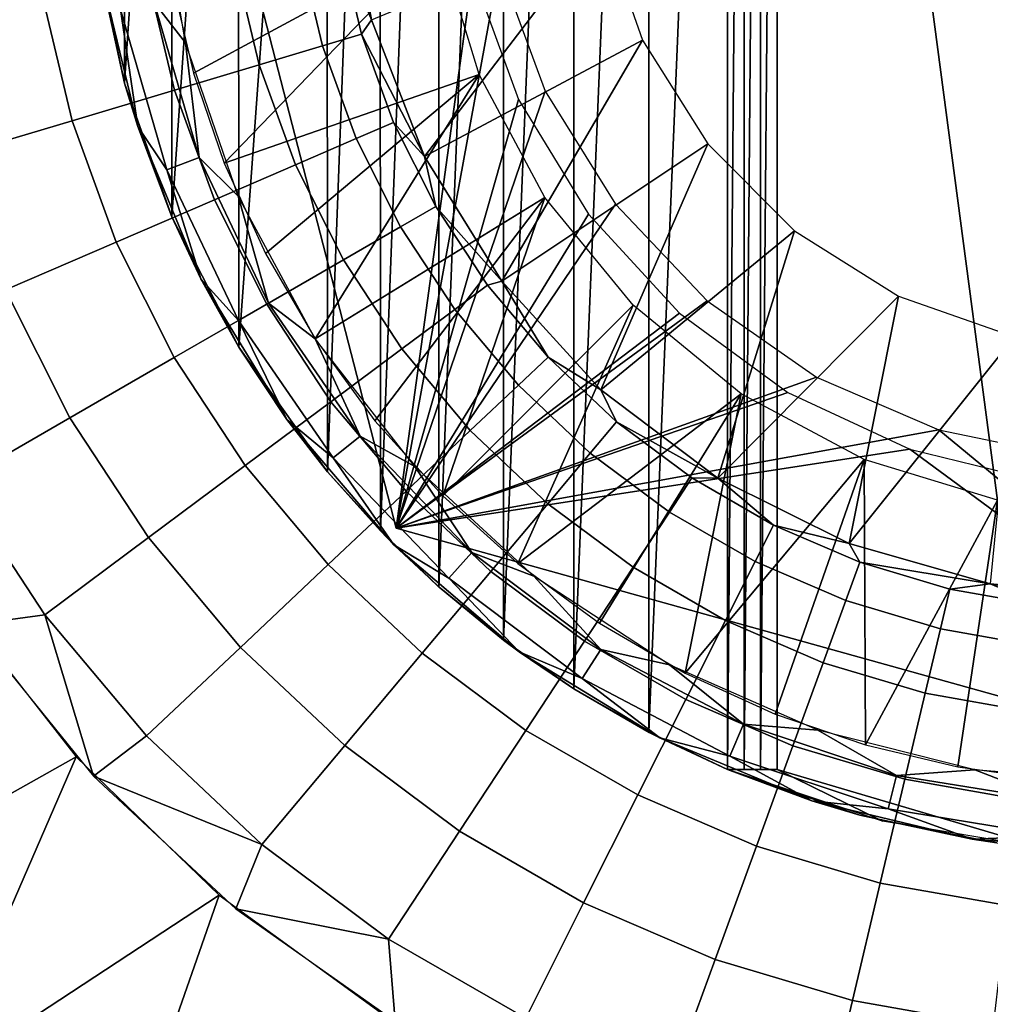
# Model space of a CAD drawing. Units: inches. Extents: x -9.4 to 14.7, y -14 to 7.
# Drawn here: x -8 to -7.7, y 3.3 to 3.6 of the extents above; entities that cross this region are included whole.
import ezdxf

# ---------------------------------------------------------------- set-up
doc = ezdxf.new("R2010")
doc.units = ezdxf.units.IN
doc.header["$MEASUREMENT"] = 0
for name, color, linetype in [('TABLE-BASE', 6, 'Continuous'), ('TABLE-CASTER', 6, 'Continuous'), ('TABLE-TOP', 6, 'Continuous')]:
    doc.layers.add(name, color=color, linetype=linetype)

msp = doc.modelspace()

# ---------------------------------------------------------------- linework, layer by layer
at = {"layer": 'TABLE-BASE', "invisible_edges": 5}
for points in [[(-7.39467, 5.07987, 1.9565), (-4.17125, 2.11134, 1.9565), (-4.39421, 2.04513, 1.9565), (-7.82077, 4.97999, 1.9565)], [(-4.17125, 2.11134, 2.3315), (-7.39467, 5.07987, 2.3315), (-7.82077, 4.97999, 2.3315), (-4.39421, 2.04513, 2.3315)], [(-7.82077, 4.97999, 1.9565), (-4.39421, 2.04513, 1.9565), (-4.59585, 1.92921, 1.9565), (-8.21017, 4.78024, 1.9565)], [(-4.39421, 2.04513, 2.3315), (-7.82077, 4.97999, 2.3315), (-8.21017, 4.78024, 2.3315), (-4.59585, 1.92921, 2.3315)], [(-8.21017, 4.78024, 1.9565), (-4.59585, 1.92921, 1.9565), (-4.76526, 1.76983, 1.9565), (-8.53985, 4.49242, 1.9565)], [(-4.59585, 1.92921, 2.3315), (-8.21017, 4.78024, 2.3315), (-8.53985, 4.49242, 2.3315), (-4.76526, 1.76983, 2.3315)], [(-8.53985, 4.49242, 1.9565), (-4.76526, 1.76983, 1.9565), (-4.89327, 1.57564, 1.9565), (-8.79033, 4.13354, 1.9565)], [(-4.76526, 1.76983, 2.3315), (-8.53985, 4.49242, 2.3315), (-8.79033, 4.13354, 2.3315), (-4.89327, 1.57564, 2.3315)], [(-8.79033, 4.13354, 1.9565), (-4.89327, 1.57564, 1.9565), (-4.97295, 1.35712, 1.9565), (-8.9468, 3.72482, 1.9565)], [(-4.89327, 1.57564, 2.3315), (-8.79033, 4.13354, 2.3315), (-8.9468, 3.72482, 2.3315), (-4.97295, 1.35712, 2.3315)], [(-8.9468, 3.72482, 1.9565), (-4.97295, 1.35712, 1.9565), (-5, 1.12611, 1.9565), (-9, 3.29042, 1.9565)], [(-4.97295, 1.35712, 2.3315), (-8.9468, 3.72482, 2.3315), (-9, 3.29042, 2.3315), (-5, 1.12611, 2.3315)]]:
    msp.add_3dface(points, dxfattribs=at)
at = {"layer": 'TABLE-CASTER'}
for points in [[(-7.68584, 3.3594, 0.19685), (-7.68584, 3.3594, 0.19685), (-7.7617, 3.93303, 0.19685), (-7.68584, 3.95547, 0.19685)], [(-7.7983, 3.92243, 0.20029), (-7.7983, 3.92243, 0.20029), (-7.77586, 3.93303, 0.19736), (-7.79824, 3.39241, 0.20028)], [(-7.79824, 3.39241, 0.20028), (-7.79824, 3.39241, 0.20028), (-7.77586, 3.93303, 0.19736), (-7.77586, 3.38185, 0.19736)], [(-7.77586, 3.38185, 0.19736), (-7.77586, 3.38185, 0.19736), (-7.77115, 3.93303, 0.19708), (-7.77115, 3.38185, 0.19708)], [(-7.77586, 3.93303, 0.19736), (-7.77586, 3.93303, 0.19736), (-7.77115, 3.93303, 0.19708), (-7.77586, 3.38185, 0.19736)], [(-7.77115, 3.38185, 0.19708), (-7.77115, 3.38185, 0.19708), (-7.76643, 3.93303, 0.19691), (-7.76643, 3.38185, 0.19691)], [(-7.77115, 3.93303, 0.19708), (-7.77115, 3.93303, 0.19708), (-7.76643, 3.93303, 0.19691), (-7.77115, 3.38185, 0.19708)], [(-7.76643, 3.38185, 0.19691), (-7.76643, 3.38185, 0.19691), (-7.7617, 3.93303, 0.19685), (-7.7617, 3.38185, 0.19685)], [(-7.76643, 3.93303, 0.19691), (-7.76643, 3.93303, 0.19691), (-7.7617, 3.93303, 0.19685), (-7.76643, 3.38185, 0.19691)], [(-7.68584, 3.3594, 0.19685), (-7.68584, 3.3594, 0.19685), (-7.7617, 3.38185, 0.19685), (-7.7617, 3.93303, 0.19685)], [(-7.81977, 3.91, 0.20561), (-7.81977, 3.91, 0.20561), (-7.7983, 3.92243, 0.20029), (-7.81968, 3.40481, 0.20558)], [(-7.81968, 3.40481, 0.20558), (-7.81968, 3.40481, 0.20558), (-7.7983, 3.92243, 0.20029), (-7.79824, 3.39241, 0.20028)], [(-7.83978, 3.89612, 0.213), (-7.83978, 3.89612, 0.213), (-7.81977, 3.91, 0.20561), (-7.83968, 3.41868, 0.21296)], [(-7.83968, 3.41868, 0.21296), (-7.83968, 3.41868, 0.21296), (-7.81977, 3.91, 0.20561), (-7.81968, 3.40481, 0.20558)], [(-7.85819, 3.88102, 0.22212), (-7.85819, 3.88102, 0.22212), (-7.83978, 3.89612, 0.213), (-7.85808, 3.43376, 0.22206)], [(-7.85808, 3.43376, 0.22206), (-7.85808, 3.43376, 0.22206), (-7.83978, 3.89612, 0.213), (-7.83968, 3.41868, 0.21296)], [(-7.87493, 3.86491, 0.23268), (-7.87493, 3.86491, 0.23268), (-7.85819, 3.88102, 0.22212), (-7.87477, 3.4498, 0.23257)], [(-7.87477, 3.4498, 0.23257), (-7.87477, 3.4498, 0.23257), (-7.85819, 3.88102, 0.22212), (-7.85808, 3.43376, 0.22206)], [(-7.89002, 3.848, 0.24442), (-7.89002, 3.848, 0.24442), (-7.87493, 3.86491, 0.23268), (-7.88982, 3.46663, 0.24425)], [(-7.88982, 3.46663, 0.24425), (-7.88982, 3.46663, 0.24425), (-7.87493, 3.86491, 0.23268), (-7.87477, 3.4498, 0.23257)], [(-7.91527, 3.81245, 0.27055), (-7.91527, 3.81245, 0.27055), (-7.89002, 3.848, 0.24442), (-7.91511, 3.50217, 0.27035)], [(-7.91511, 3.50217, 0.27035), (-7.91511, 3.50217, 0.27035), (-7.89002, 3.848, 0.24442), (-7.88982, 3.46663, 0.24425)], [(-7.93442, 3.77516, 0.29926), (-7.93442, 3.77516, 0.29926), (-7.91527, 3.81245, 0.27055), (-7.93423, 3.53926, 0.29891)], [(-7.93423, 3.53926, 0.29891), (-7.93423, 3.53926, 0.29891), (-7.91527, 3.81245, 0.27055), (-7.91511, 3.50217, 0.27035)], [(-7.94775, 3.73711, 0.32939), (-7.94775, 3.73711, 0.32939), (-7.93442, 3.77516, 0.29926), (-7.94764, 3.57737, 0.32907)], [(-7.94764, 3.57737, 0.32907), (-7.94764, 3.57737, 0.32907), (-7.93442, 3.77516, 0.29926), (-7.93423, 3.53926, 0.29891)], [(-7.95551, 3.61489, 0.35924), (-7.95551, 3.61489, 0.35924), (-7.94775, 3.73711, 0.32939), (-7.94764, 3.57737, 0.32907)], [(-7.94401, 3.73667, 1.21947), (-7.94401, 3.73667, 1.21947), (-7.84853, 3.60869, 1.21947), (-7.87029, 3.45052, 1.21947)], [(-7.94401, 3.73667, 1.44045), (-7.94401, 3.73667, 1.44045), (-7.87029, 3.45052, 1.21947), (-7.94401, 3.73667, 1.21947)], [(-7.87029, 3.45052, 1.44045), (-7.87029, 3.45052, 1.44045), (-7.87029, 3.45052, 1.21947), (-7.94401, 3.73667, 1.44045)], [(-7.94401, 3.73667, 1.44045), (-7.94401, 3.73667, 1.44045), (-7.84091, 3.61066, 1.44045), (-7.87029, 3.45052, 1.44045)], [(-7.87725, 3.59543, 1.44045), (-7.87725, 3.59543, 1.44045), (-7.87725, 3.59543, 1.69795), (-7.88494, 3.63653, 1.44045)], [(-7.93791, 3.63435, 1.22047), (-7.93791, 3.63435, 1.22047), (-7.93918, 3.60031, 1.21951), (-7.93031, 3.58882, 1.22047)], [(-7.86215, 3.55645, 1.44045), (-7.86215, 3.55645, 1.44045), (-7.87725, 3.59543, 1.44045), (-7.81167, 3.62267, 1.44045)], [(-7.80012, 3.58964, 1.44045), (-7.80012, 3.58964, 1.44045), (-7.86215, 3.55645, 1.44045), (-7.81167, 3.62267, 1.44045)], [(-7.9342, 3.60657, 1.22047), (-7.9342, 3.60657, 1.22047), (-7.92798, 3.58018, 1.22047), (-7.8582, 3.61788, 1.22047)], [(-7.92798, 3.58018, 1.22047), (-7.92798, 3.58018, 1.22047), (-7.91924, 3.55454, 1.22047), (-7.8582, 3.61788, 1.22047)], [(-7.8582, 3.61788, 1.22047), (-7.8582, 3.61788, 1.22047), (-7.91924, 3.55454, 1.22047), (-7.84666, 3.57984, 1.22047)], [(-7.88015, 3.59133, 1.73538), (-7.88633, 3.61741, 1.73538), (-7.89779, 3.61539, 1.77117), (-7.89129, 3.58799, 1.77117)], [(-7.87725, 3.59543, 1.69795), (-7.87725, 3.59543, 1.69795), (-7.88633, 3.61741, 1.73538), (-7.88015, 3.59133, 1.73538)], [(-7.95551, 3.61489, 0.35924), (-7.95551, 3.61489, 0.35924), (-7.94764, 3.57737, 0.32907), (-7.95487, 3.61063, 1.20079)], [(-7.89129, 3.58799, 1.77117), (-7.89779, 3.61539, 1.77117), (-7.91631, 3.61212, 1.80375), (-7.90932, 3.5826, 1.80375)], [(-7.95487, 3.61063, 1.20079), (-7.95487, 3.61063, 1.20079), (-7.94764, 3.57737, 0.32907), (-7.94391, 3.56497, 1.20079)], [(-7.95487, 3.61063, 1.20079), (-7.95487, 3.61063, 1.20079), (-7.94391, 3.56497, 1.20079), (-7.94882, 3.59834, 1.21236)], [(-7.90932, 3.5826, 1.80375), (-7.91631, 3.61212, 1.80375), (-7.94111, 3.60775, 1.83172), (-7.93344, 3.57538, 1.83172)], [(-7.84091, 3.61066, 1.44045), (-7.84091, 3.61066, 1.44045), (-7.82778, 3.57506, 1.44045), (-7.87029, 3.45052, 1.44045)], [(-7.93344, 3.57538, 1.83172), (-7.94111, 3.60775, 1.83172), (-7.97109, 3.60247, 1.85384), (-7.9626, 3.56664, 1.85384)], [(-7.84853, 3.60869, 1.21947), (-7.84853, 3.60869, 1.21947), (-7.83539, 3.57272, 1.21947), (-7.87029, 3.45052, 1.21947)], [(-7.9626, 3.56664, 1.85384), (-7.97109, 3.60247, 1.85384), (-8.00495, 3.5965, 1.86914), (-7.99554, 3.55679, 1.86914)], [(-7.93559, 3.55267, 1.21236), (-7.92639, 3.55616, 1.21951), (-7.93918, 3.60031, 1.21951), (-7.94882, 3.59834, 1.21236)], [(-7.93918, 3.60031, 1.21951), (-7.93918, 3.60031, 1.21951), (-7.92639, 3.55616, 1.21951), (-7.93031, 3.58882, 1.22047)], [(-7.94882, 3.59834, 1.21236), (-7.94882, 3.59834, 1.21236), (-7.94391, 3.56497, 1.20079), (-7.93559, 3.55267, 1.21236)], [(-7.88015, 3.59133, 1.73538), (-7.88015, 3.59133, 1.73538), (-7.86215, 3.55645, 1.69795), (-7.87725, 3.59543, 1.69795)], [(-7.86215, 3.55645, 1.69795), (-7.86215, 3.55645, 1.69795), (-7.87725, 3.59543, 1.69795), (-7.87725, 3.59543, 1.44045)], [(-7.86215, 3.55645, 1.44045), (-7.86215, 3.55645, 1.44045), (-7.86215, 3.55645, 1.69795), (-7.87725, 3.59543, 1.44045)], [(-7.89129, 3.58799, 1.77117), (-7.88166, 3.56154, 1.77117), (-7.87098, 3.56614, 1.73538), (-7.88015, 3.59133, 1.73538)], [(-7.88015, 3.59133, 1.73538), (-7.88015, 3.59133, 1.73538), (-7.87098, 3.56614, 1.73538), (-7.86215, 3.55645, 1.69795)], [(-7.93031, 3.58882, 1.22047), (-7.93031, 3.58882, 1.22047), (-7.92639, 3.55616, 1.21951), (-7.91532, 3.54515, 1.22047)], [(-7.90932, 3.5826, 1.80375), (-7.89894, 3.55408, 1.80375), (-7.88166, 3.56154, 1.77117), (-7.89129, 3.58799, 1.77117)], [(-7.84014, 3.5209, 1.44045), (-7.84014, 3.5209, 1.44045), (-7.86215, 3.55645, 1.44045), (-7.80012, 3.58964, 1.44045)], [(-7.7815, 3.56002, 1.44045), (-7.7815, 3.56002, 1.44045), (-7.84014, 3.5209, 1.44045), (-7.80012, 3.58964, 1.44045)], [(-7.93344, 3.57538, 1.83172), (-7.92206, 3.54411, 1.83172), (-7.89894, 3.55408, 1.80375), (-7.90932, 3.5826, 1.80375)], [(-7.91924, 3.55454, 1.22047), (-7.91924, 3.55454, 1.22047), (-7.90754, 3.52884, 1.22047), (-7.84666, 3.57984, 1.22047)], [(-7.90754, 3.52884, 1.22047), (-7.90754, 3.52884, 1.22047), (-7.8933, 3.50448, 1.22047), (-7.84666, 3.57984, 1.22047)], [(-7.84666, 3.57984, 1.22047), (-7.84666, 3.57984, 1.22047), (-7.8933, 3.50448, 1.22047), (-7.82792, 3.54479, 1.22047)], [(-7.94764, 3.57737, 0.32907), (-7.94764, 3.57737, 0.32907), (-7.93423, 3.53926, 0.29891), (-7.94391, 3.56497, 1.20079)], [(-7.9626, 3.56664, 1.85384), (-7.95001, 3.53205, 1.85384), (-7.92206, 3.54411, 1.83172), (-7.93344, 3.57538, 1.83172)], [(-7.82778, 3.57506, 1.44045), (-7.82778, 3.57506, 1.44045), (-7.80775, 3.54284, 1.44045), (-7.87029, 3.45052, 1.44045)], [(-7.83539, 3.57272, 1.21947), (-7.83539, 3.57272, 1.21947), (-7.81548, 3.54, 1.21947), (-7.87029, 3.45052, 1.21947)], [(-7.99554, 3.55679, 1.86914), (-7.98158, 3.51844, 1.86914), (-7.95001, 3.53205, 1.85384), (-7.9626, 3.56664, 1.85384)], [(-7.87098, 3.56614, 1.73538), (-7.88166, 3.56154, 1.77117), (-7.86902, 3.53637, 1.77117), (-7.85895, 3.54219, 1.73538)], [(-7.87098, 3.56614, 1.73538), (-7.87098, 3.56614, 1.73538), (-7.85895, 3.54219, 1.73538), (-7.86215, 3.55645, 1.69795)], [(-7.94391, 3.56497, 1.20079), (-7.94391, 3.56497, 1.20079), (-7.93423, 3.53926, 0.29891), (-7.92594, 3.5216, 1.20079)], [(-7.94391, 3.56497, 1.20079), (-7.94391, 3.56497, 1.20079), (-7.92594, 3.5216, 1.20079), (-7.93559, 3.55267, 1.21236)], [(-7.88166, 3.56154, 1.77117), (-7.89894, 3.55408, 1.80375), (-7.88532, 3.52697, 1.80375), (-7.86902, 3.53637, 1.77117)], [(-7.81197, 3.49, 1.44045), (-7.81197, 3.49, 1.44045), (-7.84014, 3.5209, 1.44045), (-7.7815, 3.56002, 1.44045)], [(-7.75676, 3.53527, 1.44045), (-7.75676, 3.53527, 1.44045), (-7.81197, 3.49, 1.44045), (-7.7815, 3.56002, 1.44045)], [(-7.91521, 3.50971, 1.21236), (-7.90669, 3.51463, 1.21951), (-7.92639, 3.55616, 1.21951), (-7.93559, 3.55267, 1.21236)], [(-7.92639, 3.55616, 1.21951), (-7.92639, 3.55616, 1.21951), (-7.90669, 3.51463, 1.21951), (-7.91532, 3.54515, 1.22047)], [(-7.84014, 3.5209, 1.69795), (-7.84014, 3.5209, 1.69795), (-7.86215, 3.55645, 1.69795), (-7.86215, 3.55645, 1.44045)], [(-7.84014, 3.5209, 1.44045), (-7.84014, 3.5209, 1.44045), (-7.84014, 3.5209, 1.69795), (-7.86215, 3.55645, 1.44045)], [(-7.86215, 3.55645, 1.69795), (-7.86215, 3.55645, 1.69795), (-7.85895, 3.54219, 1.73538), (-7.84014, 3.5209, 1.69795)], [(-7.93559, 3.55267, 1.21236), (-7.93559, 3.55267, 1.21236), (-7.92594, 3.5216, 1.20079), (-7.91521, 3.50971, 1.21236)], [(-7.89894, 3.55408, 1.80375), (-7.92206, 3.54411, 1.83172), (-7.90713, 3.51438, 1.83172), (-7.88532, 3.52697, 1.80375)], [(-7.92206, 3.54411, 1.83172), (-7.95001, 3.53205, 1.85384), (-7.93349, 3.49915, 1.85384), (-7.90713, 3.51438, 1.83172)], [(-7.91532, 3.54515, 1.22047), (-7.91532, 3.54515, 1.22047), (-7.90669, 3.51463, 1.21951), (-7.89335, 3.50455, 1.22047)], [(-7.8933, 3.50448, 1.22047), (-7.8933, 3.50448, 1.22047), (-7.8763, 3.48118, 1.22047), (-7.82792, 3.54479, 1.22047)], [(-7.8763, 3.48118, 1.22047), (-7.8763, 3.48118, 1.22047), (-7.85699, 3.45978, 1.22047), (-7.82792, 3.54479, 1.22047)], [(-7.82792, 3.54479, 1.22047), (-7.82792, 3.54479, 1.22047), (-7.85699, 3.45978, 1.22047), (-7.80271, 3.51407, 1.22047)], [(-7.87029, 3.45052, 1.44045), (-7.87029, 3.45052, 1.44045), (-7.80775, 3.54284, 1.44045), (-7.78164, 3.51532, 1.44045)], [(-7.85895, 3.54219, 1.73538), (-7.86902, 3.53637, 1.77117), (-7.85355, 3.51285, 1.77117), (-7.84423, 3.51979, 1.73538)], [(-7.85895, 3.54219, 1.73538), (-7.85895, 3.54219, 1.73538), (-7.84423, 3.51979, 1.73538), (-7.84014, 3.5209, 1.69795)], [(-7.93423, 3.53926, 0.29891), (-7.93423, 3.53926, 0.29891), (-7.91511, 3.50216, 0.27035), (-7.92594, 3.5216, 1.20079)], [(-7.87029, 3.45052, 1.21947), (-7.87029, 3.45052, 1.21947), (-7.81548, 3.54, 1.21947), (-7.78957, 3.5118, 1.21947)], [(-7.86902, 3.53637, 1.77117), (-7.88532, 3.52697, 1.80375), (-7.86864, 3.50161, 1.80375), (-7.85355, 3.51285, 1.77117)], [(-7.77861, 3.46481, 1.44045), (-7.77861, 3.46481, 1.44045), (-7.81197, 3.49, 1.44045), (-7.75676, 3.53527, 1.44045)], [(-7.72713, 3.51666, 1.44045), (-7.72713, 3.51666, 1.44045), (-7.77861, 3.46481, 1.44045), (-7.75676, 3.53527, 1.44045)], [(-7.95001, 3.53205, 1.85384), (-7.98158, 3.51844, 1.86914), (-7.96326, 3.48197, 1.86914), (-7.93349, 3.49915, 1.85384)], [(-7.88532, 3.52697, 1.80375), (-7.90713, 3.51438, 1.83172), (-7.88884, 3.48658, 1.83172), (-7.86864, 3.50161, 1.80375)], [(-7.92594, 3.5216, 1.20079), (-7.92594, 3.5216, 1.20079), (-7.91511, 3.50216, 0.27035), (-7.90141, 3.48156, 1.20079)], [(-7.92594, 3.5216, 1.20079), (-7.92594, 3.5216, 1.20079), (-7.90141, 3.48156, 1.20079), (-7.91521, 3.50971, 1.21236)], [(-7.84014, 3.5209, 1.69795), (-7.84014, 3.5209, 1.69795), (-7.84423, 3.51979, 1.73538), (-7.827, 3.49926, 1.73538)], [(-7.81197, 3.49, 1.69795), (-7.81197, 3.49, 1.69795), (-7.84014, 3.5209, 1.69795), (-7.84014, 3.5209, 1.44045)], [(-7.81197, 3.49, 1.44045), (-7.81197, 3.49, 1.44045), (-7.81197, 3.49, 1.69795), (-7.84014, 3.5209, 1.44045)], [(-7.827, 3.49926, 1.73538), (-7.827, 3.49926, 1.73538), (-7.81197, 3.49, 1.69795), (-7.84014, 3.5209, 1.69795)], [(-7.98158, 3.51844, 1.86914), (-8.01537, 3.50386, 1.87697), (-7.99514, 3.46356, 1.87697), (-7.96326, 3.48197, 1.86914)], [(-7.827, 3.49926, 1.73538), (-7.84423, 3.51979, 1.73538), (-7.85355, 3.51285, 1.77117), (-7.83545, 3.49128, 1.77117)], [(-7.78164, 3.51532, 1.44045), (-7.78164, 3.51532, 1.44045), (-7.75053, 3.49361, 1.44045), (-7.87029, 3.45052, 1.44045)], [(-7.74118, 3.44617, 1.44045), (-7.74118, 3.44617, 1.44045), (-7.77861, 3.46481, 1.44045), (-7.72713, 3.51666, 1.44045)], [(-7.69411, 3.5051, 1.44045), (-7.69411, 3.5051, 1.44045), (-7.74118, 3.44617, 1.44045), (-7.72713, 3.51666, 1.44045)], [(-7.90713, 3.51438, 1.83172), (-7.93349, 3.49915, 1.85384), (-7.91326, 3.4684, 1.85384), (-7.88884, 3.48658, 1.83172)], [(-7.8882, 3.47058, 1.21236), (-7.88057, 3.4768, 1.21951), (-7.90669, 3.51463, 1.21951), (-7.91521, 3.50971, 1.21236)], [(-7.90669, 3.51463, 1.21951), (-7.90669, 3.51463, 1.21951), (-7.88057, 3.4768, 1.21951), (-7.89335, 3.50455, 1.22047)], [(-7.83545, 3.49128, 1.77117), (-7.85355, 3.51285, 1.77117), (-7.86864, 3.50161, 1.80375), (-7.84914, 3.47837, 1.80375)], [(-7.85699, 3.45978, 1.22047), (-7.85699, 3.45978, 1.22047), (-7.83558, 3.44046, 1.22047), (-7.80271, 3.51407, 1.22047)], [(-7.80271, 3.51407, 1.22047), (-7.80271, 3.51407, 1.22047), (-7.83558, 3.44046, 1.22047), (-7.77198, 3.48885, 1.22047)], [(-7.91521, 3.50971, 1.21236), (-7.91521, 3.50971, 1.21236), (-7.90141, 3.48156, 1.20079), (-7.8882, 3.47058, 1.21236)], [(-7.78957, 3.5118, 1.21947), (-7.78957, 3.5118, 1.21947), (-7.75865, 3.48919, 1.21947), (-7.87029, 3.45052, 1.21947)], [(-7.89335, 3.50455, 1.22047), (-7.89335, 3.50455, 1.22047), (-7.88057, 3.4768, 1.21951), (-7.86499, 3.46812, 1.22047)], [(-7.70097, 3.43473, 1.44045), (-7.70097, 3.43473, 1.44045), (-7.74118, 3.44617, 1.44045), (-7.69411, 3.5051, 1.44045)], [(-7.91511, 3.50216, 0.27035), (-7.91511, 3.50216, 0.27035), (-7.88981, 3.46662, 0.24424), (-7.90141, 3.48156, 1.20079)], [(-7.84914, 3.47837, 1.80375), (-7.86864, 3.50161, 1.80375), (-7.88884, 3.48658, 1.83172), (-7.86745, 3.46109, 1.83172)], [(-7.93349, 3.49915, 1.85384), (-7.96326, 3.48197, 1.86914), (-7.94084, 3.44787, 1.86914), (-7.91326, 3.4684, 1.85384)], [(-7.83545, 3.49128, 1.77117), (-7.81497, 3.47196, 1.77117), (-7.8075, 3.48087, 1.73538), (-7.827, 3.49926, 1.73538)], [(-7.8075, 3.48087, 1.73538), (-7.8075, 3.48087, 1.73538), (-7.81197, 3.49, 1.69795), (-7.827, 3.49926, 1.73538)], [(-7.75053, 3.49361, 1.44045), (-7.75053, 3.49361, 1.44045), (-7.71568, 3.4786, 1.44045), (-7.87029, 3.45052, 1.44045)], [(-7.84914, 3.47837, 1.80375), (-7.82707, 3.45754, 1.80375), (-7.81497, 3.47196, 1.77117), (-7.83545, 3.49128, 1.77117)], [(-7.77861, 3.46481, 1.69795), (-7.77861, 3.46481, 1.69795), (-7.81197, 3.49, 1.69795), (-7.81197, 3.49, 1.44045)], [(-7.77861, 3.46481, 1.44045), (-7.77861, 3.46481, 1.44045), (-7.77861, 3.46481, 1.69795), (-7.81197, 3.49, 1.44045)], [(-7.8075, 3.48087, 1.73538), (-7.8075, 3.48087, 1.73538), (-7.77861, 3.46481, 1.69795), (-7.81197, 3.49, 1.69795)], [(-7.75865, 3.48919, 1.21947), (-7.75865, 3.48919, 1.21947), (-7.72392, 3.47304, 1.21947), (-7.87029, 3.45052, 1.21947)], [(-7.83558, 3.44046, 1.22047), (-7.83558, 3.44046, 1.22047), (-7.8123, 3.42347, 1.22047), (-7.77198, 3.48885, 1.22047)], [(-7.8123, 3.42347, 1.22047), (-7.8123, 3.42347, 1.22047), (-7.78791, 3.40923, 1.22047), (-7.77198, 3.48885, 1.22047)], [(-7.77198, 3.48885, 1.22047), (-7.77198, 3.48885, 1.22047), (-7.78791, 3.40923, 1.22047), (-7.73693, 3.47011, 1.22047)], [(-7.86745, 3.46109, 1.83172), (-7.88884, 3.48658, 1.83172), (-7.91326, 3.4684, 1.85384), (-7.8896, 3.4402, 1.85384)], [(-7.96326, 3.48197, 1.86914), (-7.99514, 3.46356, 1.87697), (-7.97036, 3.42589, 1.87697), (-7.94084, 3.44787, 1.86914)], [(-7.90141, 3.48156, 1.20079), (-7.90141, 3.48156, 1.20079), (-7.88981, 3.46662, 0.24424), (-7.87091, 3.44586, 1.20079)], [(-7.90141, 3.48156, 1.20079), (-7.90141, 3.48156, 1.20079), (-7.87091, 3.44586, 1.20079), (-7.8882, 3.47058, 1.21236)], [(-7.87029, 3.45052, 1.44045), (-7.87029, 3.45052, 1.44045), (-7.71568, 3.4786, 1.44045), (-7.58562, 3.37129, 1.44045)], [(-7.81497, 3.47196, 1.77117), (-7.79239, 3.45514, 1.77117), (-7.786, 3.46486, 1.73538), (-7.8075, 3.48087, 1.73538)], [(-7.786, 3.46486, 1.73538), (-7.786, 3.46486, 1.73538), (-7.77861, 3.46481, 1.69795), (-7.8075, 3.48087, 1.73538)], [(-7.71568, 3.4786, 1.44045), (-7.71568, 3.4786, 1.44045), (-7.67853, 3.47092, 1.44045), (-7.58562, 3.37129, 1.44045)], [(-7.85526, 3.43629, 1.21236), (-7.84873, 3.44365, 1.21951), (-7.88057, 3.4768, 1.21951), (-7.8882, 3.47058, 1.21236)], [(-7.88057, 3.4768, 1.21951), (-7.88057, 3.4768, 1.21951), (-7.84873, 3.44365, 1.21951), (-7.86499, 3.46812, 1.22047)], [(-7.86745, 3.46109, 1.83172), (-7.84325, 3.43826, 1.83172), (-7.82707, 3.45754, 1.80375), (-7.84914, 3.47837, 1.80375)], [(-7.87029, 3.45052, 1.21947), (-7.87029, 3.45052, 1.21947), (-7.72392, 3.47304, 1.21947), (-7.58562, 3.37129, 1.21947)], [(-7.58562, 3.37129, 1.21947), (-7.58562, 3.37129, 1.21947), (-7.72392, 3.47304, 1.21947), (-7.68671, 3.46399, 1.21947)], [(-7.8882, 3.47058, 1.21236), (-7.8882, 3.47058, 1.21236), (-7.87091, 3.44586, 1.20079), (-7.85526, 3.43629, 1.21236)], [(-7.82707, 3.45754, 1.80375), (-7.80273, 3.43942, 1.80375), (-7.79239, 3.45514, 1.77117), (-7.81497, 3.47196, 1.77117)], [(-7.8896, 3.4402, 1.85384), (-7.91326, 3.4684, 1.85384), (-7.94084, 3.44787, 1.86914), (-7.9146, 3.41661, 1.86914)], [(-7.86499, 3.46812, 1.22047), (-7.86499, 3.46812, 1.22047), (-7.84873, 3.44365, 1.21951), (-7.83103, 3.43685, 1.22047)], [(-7.78791, 3.40923, 1.22047), (-7.78791, 3.40923, 1.22047), (-7.76223, 3.39753, 1.22047), (-7.73693, 3.47011, 1.22047)], [(-7.76223, 3.39753, 1.22047), (-7.76223, 3.39753, 1.22047), (-7.73657, 3.38879, 1.22047), (-7.73693, 3.47011, 1.22047)], [(-7.73693, 3.47011, 1.22047), (-7.73693, 3.47011, 1.22047), (-7.73657, 3.38879, 1.22047), (-7.69889, 3.45858, 1.22047)], [(-7.88981, 3.46662, 0.24424), (-7.88981, 3.46662, 0.24424), (-7.87476, 3.44978, 0.23256), (-7.87091, 3.44586, 1.20079)], [(-7.786, 3.46486, 1.73538), (-7.79239, 3.45514, 1.77117), (-7.768, 3.44107, 1.77117), (-7.76279, 3.45146, 1.73538)], [(-7.76279, 3.45146, 1.73538), (-7.76279, 3.45146, 1.73538), (-7.77861, 3.46481, 1.69795), (-7.786, 3.46486, 1.73538)], [(-7.74118, 3.44617, 1.69795), (-7.74118, 3.44617, 1.69795), (-7.77861, 3.46481, 1.69795), (-7.77861, 3.46481, 1.44045)], [(-7.74118, 3.44617, 1.44045), (-7.74118, 3.44617, 1.44045), (-7.74118, 3.44617, 1.69795), (-7.77861, 3.46481, 1.44045)], [(-7.74118, 3.44617, 1.69795), (-7.74118, 3.44617, 1.69795), (-7.77861, 3.46481, 1.69795), (-7.76279, 3.45146, 1.73538)], [(-7.97036, 3.42589, 1.87697), (-7.97036, 3.42589, 1.87697), (-7.99514, 3.46356, 1.87697), (-7.99149, 3.42298, 1.87795)], [(-7.8896, 3.4402, 1.85384), (-7.86282, 3.41493, 1.85384), (-7.84325, 3.43826, 1.83172), (-7.86745, 3.46109, 1.83172)], [(-7.84325, 3.43826, 1.83172), (-7.81656, 3.41839, 1.83172), (-7.80273, 3.43942, 1.80375), (-7.82707, 3.45754, 1.80375)], [(-7.73657, 3.38879, 1.22047), (-7.73657, 3.38879, 1.22047), (-7.7102, 3.38257, 1.22047), (-7.69889, 3.45858, 1.22047)], [(-7.7102, 3.38257, 1.22047), (-7.7102, 3.38257, 1.22047), (-7.68488, 3.37908, 1.22047), (-7.69889, 3.45858, 1.22047)], [(-7.79239, 3.45514, 1.77117), (-7.80273, 3.43942, 1.80375), (-7.77645, 3.42425, 1.80375), (-7.768, 3.44107, 1.77117)], [(-7.87029, 3.45052, 1.44045), (-7.87029, 3.45052, 1.44045), (-7.58562, 3.37129, 1.21947), (-7.87029, 3.45052, 1.21947)], [(-7.58562, 3.37129, 1.44045), (-7.58562, 3.37129, 1.44045), (-7.58562, 3.37129, 1.21947), (-7.87029, 3.45052, 1.44045)], [(-7.76279, 3.45146, 1.73538), (-7.768, 3.44107, 1.77117), (-7.74215, 3.42991, 1.77117), (-7.73817, 3.44084, 1.73538)], [(-7.73817, 3.44084, 1.73538), (-7.73817, 3.44084, 1.73538), (-7.74118, 3.44617, 1.69795), (-7.76279, 3.45146, 1.73538)], [(-7.9146, 3.41661, 1.86914), (-7.94084, 3.44787, 1.86914), (-7.97036, 3.42589, 1.87697), (-7.94138, 3.39135, 1.87697)], [(-7.87476, 3.44978, 0.23256), (-7.87476, 3.44978, 0.23256), (-7.85805, 3.43374, 0.22204), (-7.87091, 3.44586, 1.20079)], [(-7.87091, 3.44586, 1.20079), (-7.87091, 3.44586, 1.20079), (-7.85805, 3.43374, 0.22204), (-7.83521, 3.41537, 1.20079)], [(-7.87091, 3.44586, 1.20079), (-7.87091, 3.44586, 1.20079), (-7.83521, 3.41537, 1.20079), (-7.85526, 3.43629, 1.21236)], [(-7.70097, 3.43473, 1.69795), (-7.70097, 3.43473, 1.69795), (-7.74118, 3.44617, 1.69795), (-7.74118, 3.44617, 1.44045)], [(-7.70097, 3.43473, 1.44045), (-7.70097, 3.43473, 1.44045), (-7.70097, 3.43473, 1.69795), (-7.74118, 3.44617, 1.44045)], [(-7.70097, 3.43473, 1.69795), (-7.70097, 3.43473, 1.69795), (-7.74118, 3.44617, 1.69795), (-7.73817, 3.44084, 1.73538)], [(-7.81725, 3.40772, 1.21236), (-7.81199, 3.41604, 1.21951), (-7.84873, 3.44365, 1.21951), (-7.85526, 3.43629, 1.21236)], [(-7.84873, 3.44365, 1.21951), (-7.84873, 3.44365, 1.21951), (-7.81199, 3.41604, 1.21951), (-7.83103, 3.43685, 1.22047)], [(-7.9146, 3.41661, 1.86914), (-7.88492, 3.3886, 1.86914), (-7.86282, 3.41493, 1.85384), (-7.8896, 3.4402, 1.85384)], [(-7.80273, 3.43942, 1.80375), (-7.81656, 3.41839, 1.83172), (-7.78775, 3.40175, 1.83172), (-7.77645, 3.42425, 1.80375)], [(-7.768, 3.44107, 1.77117), (-7.77645, 3.42425, 1.80375), (-7.74859, 3.41223, 1.80375), (-7.74215, 3.42991, 1.77117)], [(-7.73817, 3.44084, 1.73538), (-7.74215, 3.42991, 1.77117), (-7.71518, 3.42184, 1.77117), (-7.7125, 3.43315, 1.73538)], [(-7.7125, 3.43315, 1.73538), (-7.7125, 3.43315, 1.73538), (-7.70097, 3.43473, 1.69795), (-7.73817, 3.44084, 1.73538)], [(-7.86282, 3.41493, 1.85384), (-7.83329, 3.39295, 1.85384), (-7.81656, 3.41839, 1.83172), (-7.84325, 3.43826, 1.83172)], [(-7.83103, 3.43685, 1.22047), (-7.83103, 3.43685, 1.22047), (-7.81199, 3.41604, 1.21951), (-7.79238, 3.4116, 1.22047)], [(-7.85805, 3.43374, 0.22204), (-7.85805, 3.43374, 0.22204), (-7.83965, 3.41865, 0.21294), (-7.83521, 3.41537, 1.20079)], [(-7.85526, 3.43629, 1.21236), (-7.85526, 3.43629, 1.21236), (-7.83521, 3.41537, 1.20079), (-7.81725, 3.40772, 1.21236)], [(-7.6861, 3.4285, 1.73538), (-7.6861, 3.4285, 1.73538), (-7.70097, 3.43473, 1.69795), (-7.7125, 3.43315, 1.73538)], [(-7.70097, 3.43473, 1.69795), (-7.70097, 3.43473, 1.69795), (-7.65934, 3.42741, 1.73307), (-7.65934, 3.43087, 1.69795)], [(-7.6861, 3.4285, 1.73538), (-7.6861, 3.4285, 1.73538), (-7.65934, 3.42741, 1.73307), (-7.70097, 3.43473, 1.69795)], [(-7.71518, 3.42184, 1.77117), (-7.68745, 3.41695, 1.77117), (-7.6861, 3.4285, 1.73538), (-7.7125, 3.43315, 1.73538)], [(-7.99639, 3.43009, 1.87795), (-7.99639, 3.43009, 1.87795), (-7.96147, 3.38539, 1.87795), (-8.0446, 3.33872, 1.87795)], [(-7.74215, 3.42991, 1.77117), (-7.74859, 3.41223, 1.80375), (-7.71952, 3.40353, 1.80375), (-7.71518, 3.42184, 1.77117)], [(-7.95647, 3.37994, 1.87795), (-7.95647, 3.37994, 1.87795), (-7.97036, 3.42589, 1.87697), (-7.99149, 3.42298, 1.87795)], [(-7.97036, 3.42589, 1.87697), (-7.97036, 3.42589, 1.87697), (-7.95647, 3.37994, 1.87795), (-7.94138, 3.39135, 1.87697)], [(-7.77645, 3.42425, 1.80375), (-7.78775, 3.40175, 1.83172), (-7.7572, 3.38857, 1.83172), (-7.74859, 3.41223, 1.80375)], [(-7.71952, 3.40353, 1.80375), (-7.68963, 3.39826, 1.80375), (-7.68745, 3.41695, 1.77117), (-7.71518, 3.42184, 1.77117)], [(-7.83965, 3.41865, 0.21294), (-7.83965, 3.41865, 0.21294), (-7.81961, 3.40477, 0.20556), (-7.83521, 3.41537, 1.20079)], [(-7.81656, 3.41839, 1.83172), (-7.83329, 3.39295, 1.85384), (-7.80141, 3.37455, 1.85384), (-7.78775, 3.40175, 1.83172)], [(-7.94138, 3.39135, 1.87697), (-7.90858, 3.3604, 1.87697), (-7.88492, 3.3886, 1.86914), (-7.9146, 3.41661, 1.86914)], [(-7.88492, 3.3886, 1.86914), (-7.85218, 3.36423, 1.86914), (-7.83329, 3.39295, 1.85384), (-7.86282, 3.41493, 1.85384)], [(-7.83521, 3.41537, 1.20079), (-7.83521, 3.41537, 1.20079), (-7.81961, 3.40477, 0.20556), (-7.79518, 3.39084, 1.20079)], [(-7.83521, 3.41537, 1.20079), (-7.83521, 3.41537, 1.20079), (-7.79518, 3.39084, 1.20079), (-7.81725, 3.40772, 1.21236)], [(-7.77515, 3.38562, 1.21236), (-7.77129, 3.39468, 1.21951), (-7.81199, 3.41604, 1.21951), (-7.81725, 3.40772, 1.21236)], [(-7.81199, 3.41604, 1.21951), (-7.81199, 3.41604, 1.21951), (-7.77129, 3.39468, 1.21951), (-7.79238, 3.4116, 1.22047)], [(-7.79238, 3.4116, 1.22047), (-7.79238, 3.4116, 1.22047), (-7.77129, 3.39468, 1.21951), (-7.7501, 3.39305, 1.22047)], [(-7.74859, 3.41223, 1.80375), (-7.7572, 3.38857, 1.83172), (-7.72532, 3.37903, 1.83172), (-7.71952, 3.40353, 1.80375)], [(-7.81725, 3.40772, 1.21236), (-7.81725, 3.40772, 1.21236), (-7.79518, 3.39084, 1.20079), (-7.77515, 3.38562, 1.21236)], [(-7.81961, 3.40477, 0.20556), (-7.81961, 3.40477, 0.20556), (-7.79815, 3.39238, 0.20025), (-7.79518, 3.39084, 1.20079)], [(-7.72532, 3.37903, 1.83172), (-7.69256, 3.37325, 1.83172), (-7.68963, 3.39826, 1.80375), (-7.71952, 3.40353, 1.80375)], [(-7.78775, 3.40175, 1.83172), (-7.80141, 3.37455, 1.85384), (-7.76761, 3.35996, 1.85384), (-7.7572, 3.38857, 1.83172)], [(-7.73005, 3.37057, 1.21236), (-7.72769, 3.38012, 1.21951), (-7.77129, 3.39468, 1.21951), (-7.77515, 3.38562, 1.21236)], [(-7.77129, 3.39468, 1.21951), (-7.77129, 3.39468, 1.21951), (-7.72769, 3.38012, 1.21951), (-7.7501, 3.39305, 1.22047)], [(-7.83329, 3.39295, 1.85384), (-7.85218, 3.36423, 1.86914), (-7.81684, 3.34382, 1.86914), (-7.80141, 3.37455, 1.85384)], [(-7.79815, 3.39238, 0.20025), (-7.79815, 3.39238, 0.20025), (-7.77586, 3.38185, 0.19736), (-7.79518, 3.39084, 1.20079)], [(-7.7501, 3.39305, 1.22047), (-7.7501, 3.39305, 1.22047), (-7.72769, 3.38012, 1.21951), (-7.70535, 3.38172, 1.22047)], [(-7.94138, 3.39135, 1.87697), (-7.94138, 3.39135, 1.87697), (-7.95647, 3.37994, 1.87795), (-7.90858, 3.3604, 1.87697)], [(-7.79518, 3.39084, 1.20079), (-7.79518, 3.39084, 1.20079), (-7.77586, 3.38185, 0.19736), (-7.7518, 3.37287, 1.20079)], [(-7.79518, 3.39084, 1.20079), (-7.79518, 3.39084, 1.20079), (-7.7518, 3.37287, 1.20079), (-7.77515, 3.38562, 1.21236)], [(-7.90858, 3.3604, 1.87697), (-7.87241, 3.33348, 1.87697), (-7.85218, 3.36423, 1.86914), (-7.88492, 3.3886, 1.86914)], [(-7.7572, 3.38857, 1.83172), (-7.76761, 3.35996, 1.85384), (-7.73234, 3.34941, 1.85384), (-7.72532, 3.37903, 1.83172)], [(-8.0446, 3.33872, 1.87795), (-8.0446, 3.33872, 1.87795), (-7.96147, 3.38539, 1.87795), (-8.00161, 3.29295, 1.87795)], [(-7.96147, 3.38539, 1.87795), (-7.96147, 3.38539, 1.87795), (-7.92067, 3.34599, 1.87795), (-8.00161, 3.29295, 1.87795)], [(-7.77515, 3.38562, 1.21236), (-7.77515, 3.38562, 1.21236), (-7.7518, 3.37287, 1.20079), (-7.73005, 3.37057, 1.21236)], [(-7.77586, 3.38185, 0.19685), (-7.77586, 3.38185, 0.19685), (-7.7617, 3.38185, 0.19685), (-7.73173, 3.36711, 0.19685)], [(-7.77586, 3.38185, 0.19736), (-7.77586, 3.38185, 0.19736), (-7.73819, 3.3688, 0.19685), (-7.7518, 3.37287, 1.20079)], [(-7.77586, 3.38185, 0.19736), (-7.77586, 3.38185, 0.19736), (-7.77586, 3.38185, 0.19685), (-7.73819, 3.3688, 0.19685)], [(-7.73173, 3.36711, 0.19685), (-7.73173, 3.36711, 0.19685), (-7.7617, 3.38185, 0.19685), (-7.68584, 3.3594, 0.19685)], [(-7.72769, 3.38012, 1.21951), (-7.72769, 3.38012, 1.21951), (-7.68232, 3.37275, 1.21951), (-7.70535, 3.38172, 1.22047)], [(-7.70535, 3.38172, 1.22047), (-7.70535, 3.38172, 1.22047), (-7.68232, 3.37275, 1.21951), (-7.65934, 3.37791, 1.22047)], [(-7.95647, 3.37994, 1.87795), (-7.95647, 3.37994, 1.87795), (-7.91592, 3.34206, 1.87795), (-7.90858, 3.3604, 1.87697)], [(-7.73234, 3.34941, 1.85384), (-7.69609, 3.34301, 1.85384), (-7.69256, 3.37325, 1.83172), (-7.72532, 3.37903, 1.83172)], [(-7.68311, 3.36294, 1.21236), (-7.68232, 3.37275, 1.21951), (-7.72769, 3.38012, 1.21951), (-7.73005, 3.37057, 1.21236)], [(-7.80141, 3.37455, 1.85384), (-7.81684, 3.34382, 1.86914), (-7.77937, 3.32766, 1.86914), (-7.76761, 3.35996, 1.85384)], [(-7.7518, 3.37287, 1.20079), (-7.7518, 3.37287, 1.20079), (-7.73819, 3.3688, 0.19685), (-7.70615, 3.36191, 1.20079)], [(-7.7518, 3.37287, 1.20079), (-7.7518, 3.37287, 1.20079), (-7.70615, 3.36191, 1.20079), (-7.73005, 3.37057, 1.21236)], [(-7.73005, 3.37057, 1.21236), (-7.73005, 3.37057, 1.21236), (-7.70615, 3.36191, 1.20079), (-7.68311, 3.36294, 1.21236)], [(-7.73819, 3.3688, 0.19685), (-7.73819, 3.3688, 0.19685), (-7.69912, 3.36088, 0.19685), (-7.70615, 3.36191, 1.20079)], [(-7.85218, 3.36423, 1.86914), (-7.87241, 3.33348, 1.87697), (-7.83336, 3.31093, 1.87697), (-7.81684, 3.34382, 1.86914)], [(-7.70615, 3.36191, 1.20079), (-7.70615, 3.36191, 1.20079), (-7.65934, 3.35822, 1.20079), (-7.68311, 3.36294, 1.21236)], [(-7.70615, 3.36191, 1.20079), (-7.70615, 3.36191, 1.20079), (-7.69912, 3.36088, 0.19685), (-7.65934, 3.35822, 1.20079)], [(-7.90858, 3.3604, 1.87697), (-7.90858, 3.3604, 1.87697), (-7.91592, 3.34206, 1.87795), (-7.87241, 3.33348, 1.87697)], [(-7.76761, 3.35996, 1.85384), (-7.77937, 3.32766, 1.86914), (-7.74027, 3.31596, 1.86914), (-7.73234, 3.34941, 1.85384)], [(-7.74027, 3.31596, 1.86914), (-7.70008, 3.30887, 1.86914), (-7.69609, 3.34301, 1.85384), (-7.73234, 3.34941, 1.85384)], [(-8.00161, 3.29295, 1.87795), (-8.00161, 3.29295, 1.87795), (-7.92067, 3.34599, 1.87795), (-7.95323, 3.25293, 1.87795)], [(-7.92067, 3.34599, 1.87795), (-7.92067, 3.34599, 1.87795), (-7.87478, 3.31265, 1.87795), (-7.95323, 3.25293, 1.87795)], [(-7.91592, 3.34206, 1.87795), (-7.91592, 3.34206, 1.87795), (-7.87058, 3.31006, 1.87795), (-7.87241, 3.33348, 1.87697)], [(-7.81684, 3.34382, 1.86914), (-7.83336, 3.31093, 1.87697), (-7.79196, 3.29307, 1.87697), (-7.77937, 3.32766, 1.86914)], [(-7.87241, 3.33348, 1.87697), (-7.87241, 3.33348, 1.87697), (-7.87058, 3.31006, 1.87795), (-7.83336, 3.31093, 1.87697)], [(-7.77937, 3.32766, 1.86914), (-7.79196, 3.29307, 1.87697), (-7.74876, 3.28014, 1.87697), (-7.74027, 3.31596, 1.86914)], [(-7.74876, 3.28014, 1.87697), (-7.70435, 3.27231, 1.87697), (-7.70008, 3.30887, 1.86914), (-7.74027, 3.31596, 1.86914)]]:
    msp.add_3dface(points, dxfattribs=at)
at = {"layer": 'TABLE-TOP'}
for points in [[(-8.4495, 6.8, 27.5208), (-8.4495, -6.8, 27.5208), (9.0505, -6.8, 27.5208), (9.0505, 6.8, 27.5208)], [(-8.4495, -6.56699, 26.5208), (-8.4495, 6.56699, 26.5208), (9.0505, 6.56699, 26.5208), (9.0505, -6.56699, 26.5208)]]:
    msp.add_3dface(points, dxfattribs=at)

doc.saveas('drawing.dxf')
